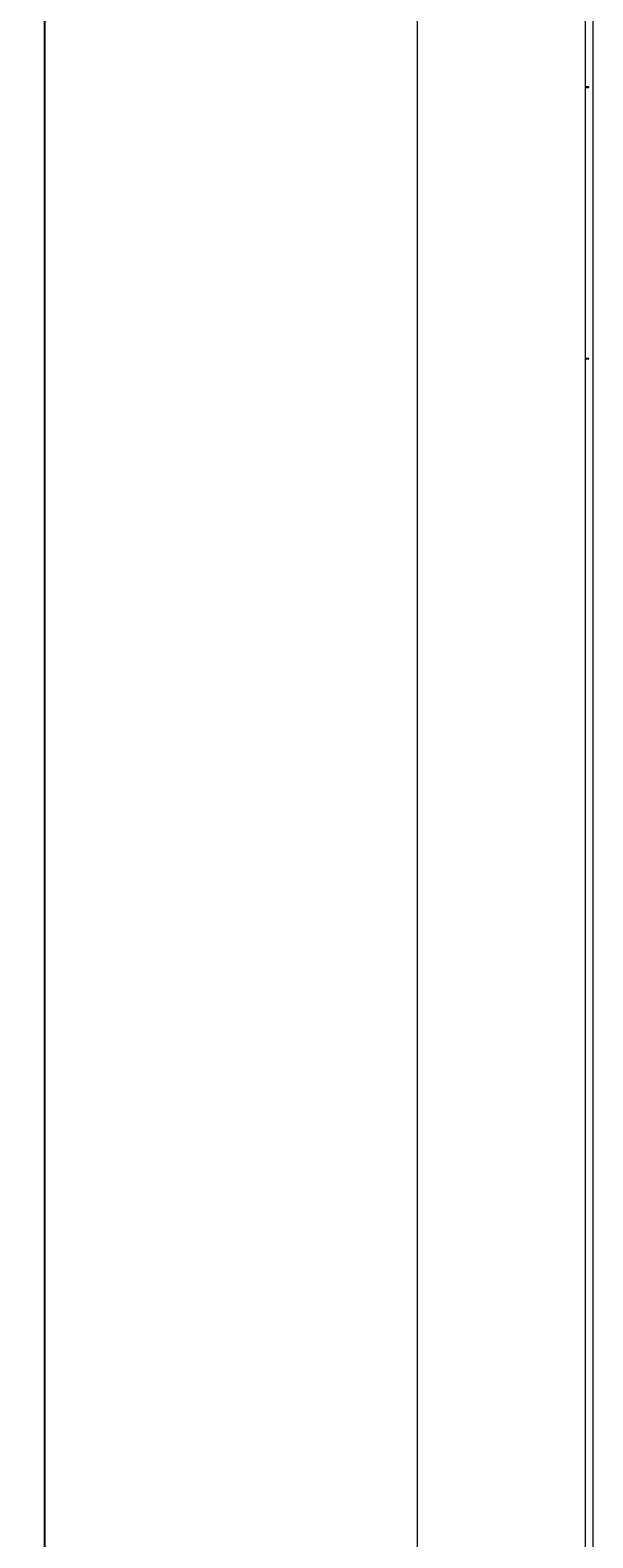
# Model space of a CAD drawing. Units: millimetres. Extents: x -476 to 2302, y -2123 to 1170.
# Drawn here: x 1599 to 1743, y -854 to -466 of the extents above; entities that cross this region are included whole.
import ezdxf

# ---------------------------------------------------------------- set-up
doc = ezdxf.new("R2010")
doc.units = ezdxf.units.MM
doc.styles.get("Standard").update_dxf_attribs({"font": 'arial.ttf'})
doc.dimstyles.new('ISO-25', dxfattribs={"dimtxt": 2.5, "dimasz": 2.5, "dimexe": 1.25, "dimexo": 0.625, "dimtad": 1, "dimtxsty": 'Standard', "dimcen": 2.5, "dimadec": 0, "dimazin": 0, "dimtfac": 1, "dimtmove": 0, "dimatfit": 3, "dimfxl": 1, "dimarcsym": 0})

# ---------------------------------------------------------------- blocks, each defined once
blk = doc.blocks.new('A$C38FF66C7')
at = {"color": 0, "linetype": 'Continuous', "lineweight": 0, "extrusion": (1.22465e-16, 1, -2.22045e-16)}
for p, q in [((-300, -1057.2), (-300, 1074.25)), ((-257, 1074.25), (-257, -1057.2)), ((-255, 936.25), (-255, -919.2)), ((-256, -484.2), (-257, -484.2)), ((-257, -484.4), (-256, -484.4)), ((-256, -484.4), (-256, -484.2)), ((-256, -554), (-257, -554)), ((-256, -554.2), (-257, -554.2)), ((-256, -554.2), (-256, -554))]:
    blk.add_line(p, q, dxfattribs=at)
blk = doc.blocks.new('*D7')
at = {"color": 0, "lineweight": -2, "transparency": 16777216}
for p, q in [((1697.77, 1169.88), (1601.53, 1169.88)), ((1602.78, -1096.47), (1602.78, 1167.38)), ((1697.77, -1098.97), (1601.53, -1098.97))]:
    blk.add_line(p, q, dxfattribs=at)
at = {"color": 0, "transparency": 16777216}
for points in [[(1602.36, 1167.38), (1603.19, 1167.38), (1602.78, 1169.88)], [(1602.36, -1096.47), (1603.19, -1096.47), (1602.78, -1098.97)]]:
    blk.add_solid(points, dxfattribs=at)
at = {"layer": 'Defpoints', "color": 0, "transparency": 16777216}
for p in [(1602.78, 1169.88), (1698.39, 1169.88), (1698.39, -1098.97)]:
    blk.add_point(p, dxfattribs=at)
at = {"color": 0, "transparency": 16777216, "insert": (1600.65, 35.46), "char_height": 2.5, "attachment_point": 5, "rotation": 90}
blk.add_mtext('2268,85', dxfattribs=at)

msp = doc.modelspace()

# ---------------------------------------------------------------- block references
msp.add_blockref('A$C38FF66C7', (1998.394, 3.235))

# ---------------------------------------------------------------- dimensions: what is measured, and where the dimension line sits
at = {"color": 8}
dim = msp.add_linear_dim(base=(1602.778, 1169.884), p1=(1698.394, -1098.966), p2=(1698.394, 1169.884), angle=90, dimstyle='ISO-25', dxfattribs=at)
dim.commit()
dim.dimension.update_dxf_attribs({"geometry": '*D7', "text_midpoint": (1600.651, 35.459)})

doc.saveas('drawing.dxf')
